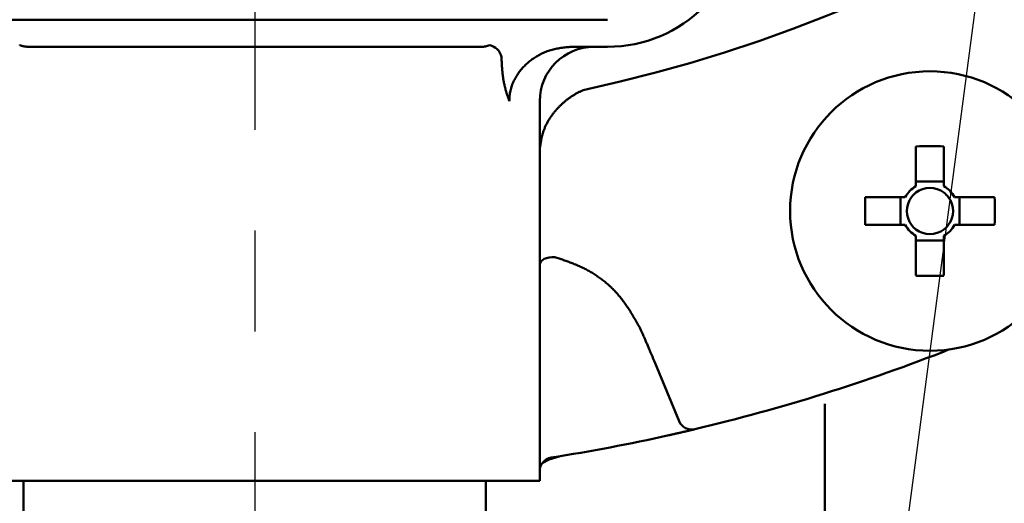
# Model space of a CAD drawing. Units: millimetres. Extents: x 287 to 1176, y -531 to 241.
# Drawn here: x 597 to 633, y -375 to -357 of the extents above; entities that cross this region are included whole.
import ezdxf

# ---------------------------------------------------------------- set-up
doc = ezdxf.new("R2010")
doc.units = ezdxf.units.MM
doc.header["$LTSCALE"] = 0.584646
doc.linetypes.add('CENTER', pattern=[50.8, 31.75, -6.35, 6.35, -6.35])
doc.layers.add('NoLayerName_001', color=7, linetype='Continuous')
doc.styles.get("Standard").update_dxf_attribs({"font": 'txt', "bigfont": 'extfont2'})
doc.dimstyles.get("Standard").update_dxf_attribs({"dimtxt": 2.5, "dimasz": 2.5, "dimexe": 1.25, "dimexo": 0.625, "dimtad": 1, "dimzin": 0, "dimdsep": 46, "dimtxsty": 'Standard', "dimcen": 2.5, "dimadec": 0, "dimazin": 0, "dimtfac": 0.75, "dimtmove": 0, "dimatfit": 3, "dimfxl": 1, "dimarcsym": 0})

# ---------------------------------------------------------------- blocks, each defined once
blk = doc.blocks.new('_OPEN30')
at = {"color": 0, "linetype": 'ByBlock', "lineweight": -2}
for p, q in [((-1, 0.267949), (0, 0)), ((0, 0), (-1, -0.267949)), ((0, 0), (-1, 0))]:
    blk.add_line(p, q, dxfattribs=at)
blk = doc.blocks.new('*D26')
at = {"layer": 'Defpoints', "color": 0}
for p in [(799.184, -168.303), (625.172, -470.303), (855.351, -470.303)]:
    blk.add_point(p, dxfattribs=at)
at = {"layer": 'NoLayerName_001', "color": 0, "linetype": 'Continuous', "lineweight": 25}
for p, q in [((799.184, -168.303), (856.601, -168.303)), ((855.351, -173.553), (855.351, -465.053)), ((625.172, -470.303), (856.601, -470.303))]:
    blk.add_line(p, q, dxfattribs=at)
at = {"layer": 'NoLayerName_001', "color": 0, "lineweight": 25, "xscale": 5.25, "yscale": 5.25, "zscale": 5.25}
for p, rotation in [((855.351, -168.303), 90), ((855.351, -470.303), 270)]:
    blk.add_blockref('_OPEN30', p, dxfattribs=dict(at, rotation=rotation))
at = {"layer": 'NoLayerName_001', "color": 0, "lineweight": 25, "insert": (846.401, -319.303), "char_height": 10.5, "attachment_point": 5, "rotation": 90}
blk.add_mtext('\\A1;302{\\H8.400000;%%p2.5}', dxfattribs=at)
blk = doc.blocks.new('*D31')
at = {"layer": 'Defpoints', "color": 0}
for p in [(515.222, -234.303), (605.872, -234.303), (605.872, -374.303)]:
    blk.add_point(p, dxfattribs=at)
at = {"layer": 'NoLayerName_001', "color": 0, "linetype": 'Continuous', "lineweight": 25}
for p, q in [((605.872, -234.303), (513.972, -234.303)), ((515.222, -369.053), (515.222, -239.553)), ((605.872, -374.303), (513.972, -374.303))]:
    blk.add_line(p, q, dxfattribs=at)
at = {"layer": 'NoLayerName_001', "color": 0, "lineweight": 25, "xscale": 5.25, "yscale": 5.25, "zscale": 5.25}
for p, rotation in [((515.222, -234.303), 90), ((515.222, -374.303), 270)]:
    blk.add_blockref('_OPEN30', p, dxfattribs=dict(at, rotation=rotation))
at = {"layer": 'NoLayerName_001', "color": 0, "lineweight": 25, "insert": (506.472, -304.303), "char_height": 10.5, "attachment_point": 5, "rotation": 90}
blk.add_mtext('%%c140', dxfattribs=at)
blk = doc.blocks.new('*D35')
at = {"layer": 'Defpoints', "color": 0}
for p in [(605.872, -116.303), (934.04, -116.303), (622.372, -496.803)]:
    blk.add_point(p, dxfattribs=at)
at = {"layer": 'NoLayerName_001', "color": 0, "linetype": 'Continuous', "lineweight": 25}
for p, q in [((605.872, -116.303), (935.29, -116.303)), ((934.04, -491.553), (934.04, -121.553)), ((622.372, -496.803), (935.29, -496.803))]:
    blk.add_line(p, q, dxfattribs=at)
at = {"layer": 'NoLayerName_001', "color": 0, "lineweight": 25, "xscale": 5.25, "yscale": 5.25, "zscale": 5.25}
for p, rotation in [((934.04, -116.303), 90), ((934.04, -496.803), 270)]:
    blk.add_blockref('_OPEN30', p, dxfattribs=dict(at, rotation=rotation))
at = {"layer": 'NoLayerName_001', "color": 0, "lineweight": 25, "insert": (922.54, -306.553), "char_height": 10.5, "attachment_point": 5, "rotation": 90}
blk.add_mtext('(381)', dxfattribs=at)

msp = doc.modelspace()

# ---------------------------------------------------------------- linework, layer by layer
at = {"layer": 'NoLayerName_001', "color": 7, "linetype": 'CENTER', "lineweight": 25}
msp.add_line((605.872, -105.205), (605.872, -506.418), dxfattribs=at)
at = {"layer": 'NoLayerName_001', "color": 7, "linetype": 'Continuous', "lineweight": 50}
for p, q in [((592.872, -357.303), (618.872, -357.303)), ((597.521, -358.303), (614.224, -358.303)), ((618.872, -358.303), (617.534, -358.303)), ((616.372, -374.303), (616.372, -360.303)), ((630.232, -361.972), (630.232, -363.445)), ((631.262, -363.445), (631.262, -361.972)), ((631.262, -363.267), (630.232, -363.267)), ((629.836, -363.841), (628.363, -363.841)), ((629.658, -363.841), (629.658, -364.871)), ((633.13, -363.841), (631.657, -363.841)), ((631.836, -364.871), (631.836, -363.841)), ((628.363, -364.871), (629.836, -364.871)), ((631.657, -364.871), (633.13, -364.871)), ((630.232, -365.266), (630.232, -366.739)), ((631.262, -366.739), (631.262, -365.266)), ((630.232, -365.445), (631.262, -365.445)), ((621.509, -372.105), (620.621, -369.96)), ((622.059, -372.406), (621.123, -372.622)), ((626.872, -373.245), (626.872, -402.303)), ((616.372, -374.303), (595.372, -374.303)), ((597.356, -374.303), (597.356, -404.912)), ((614.389, -374.303), (614.389, -404.912))]:
    msp.add_line(p, q, dxfattribs=at)
at = {"layer": 'NoLayerName_001', "color": 8, "linetype": 'Continuous', "lineweight": 50}
msp.add_line((614.966, -358.757), (614.966, -358.669), dxfattribs=at)
for points in [[(616.372, -366.333), (616.383, -366.274), (616.416, -366.218), (616.468, -366.167), (616.538, -366.123), (616.623, -366.089), (616.718, -366.065), (616.821, -366.053), (616.925, -366.053)], [(617.09, -373.399), (616.721, -373.509), (616.462, -373.654)]]:
    msp.add_lwpolyline(points, dxfattribs=at)
at = {"layer": 'NoLayerName_001', "color": 7, "linetype": 'Continuous', "lineweight": 50}
msp.add_circle((630.747, -364.356), 5.15, dxfattribs=at)
at = {"layer": 'NoLayerName_001', "color": 8, "linetype": 'Continuous', "lineweight": 50}
for centre, radius, start, end in [((605.872, -304.303), 56.901, 282.272, 257.728), ((614.373, -358.83), 0.614, 15.1089, 74.893)]:
    msp.add_arc(centre, radius, start, end, dxfattribs=at)
at = {"layer": 'NoLayerName_001', "color": 7, "linetype": 'Continuous', "lineweight": 50}
for centre, radius, start, end in [((618.872, -353.303), 5, 270, 0), ((618.372, -360.303), 2, 90, 180), ((630.747, -389.568), 27.6, 88.9308, 91.0692), ((630.747, -364.356), 1.046, 119.4981, 150.5019), ((630.747, -364.356), 1.046, 29.4981, 60.5019), ((630.747, -364.356), 0.851, 127.2411, 142.7589), ((630.747, -364.356), 0.851, 52.7589, 127.2411), ((630.747, -364.356), 0.851, 37.2411, 52.7589), ((656.032, -364.356), 27.673, 178.9337, 181.0663), ((630.747, -364.356), 0.851, 142.7589, 217.2411), ((630.747, -364.356), 0.851, 322.7589, 37.2411), ((605.463, -364.356), 27.672, 358.9336, 1.0664), ((630.747, -364.356), 1.046, 209.4981, 240.5019), ((630.747, -364.356), 0.851, 217.2411, 232.7589), ((630.747, -364.356), 0.851, 307.2411, 322.7589), ((630.747, -364.356), 1.046, 299.4981, 330.5019), ((630.747, -364.356), 0.851, 232.7589, 307.2411), ((630.747, -339.144), 27.6, 268.9308, 271.0692), ((605.872, -304.303), 70, 283.39331, 291.4519), ((621.971, -371.913), 0.5, 202.5, 283.3933), ((605.872, -304.303), 70, 278.97644, 282.58394), ((616.872, -373.94), 0.5, 98.9764, 180)]:
    msp.add_arc(centre, radius, start, end, dxfattribs=at)
at = {"layer": 'NoLayerName_001', "color": 8, "linetype": 'Continuous', "lineweight": 50}
for points, knots in [([(597.212, -358.236), (597.217, -358.239), (597.227, -358.243), (597.241, -358.25), (597.256, -358.256), (597.27, -358.262), (597.285, -358.267), (597.3, -358.271), (597.316, -358.276), (597.331, -358.279), (597.346, -358.283), (597.362, -358.286), (597.377, -358.289), (597.393, -358.291), (597.409, -358.293), (597.425, -358.295), (597.441, -358.297), (597.457, -358.298), (597.473, -358.3), (597.489, -358.301), (597.505, -358.302), (597.515, -358.303), (597.521, -358.303)], [0, 0, 0, 0, 0.015934, 0.0318402, 0.0476975, 0.0635014, 0.0792696, 0.0950215, 0.1107731, 0.1265375, 0.1423246, 0.158142, 0.1739944, 0.1898846, 0.2058133, 0.2217794, 0.2377804, 0.2538123, 0.2698702, 0.2859485, 0.3020405, 0.3181396, 0.3181396, 0.3181396, 0.3181396]), ([(614.224, -358.303), (614.229, -358.303), (614.24, -358.303), (614.256, -358.303), (614.272, -358.302), (614.288, -358.301), (614.304, -358.3), (614.32, -358.298), (614.335, -358.296), (614.351, -358.293), (614.367, -358.29), (614.382, -358.286), (614.397, -358.282), (614.412, -358.278), (614.428, -358.274), (614.443, -358.269), (614.458, -358.264), (614.473, -358.258), (614.488, -358.253), (614.503, -358.248), (614.518, -358.242), (614.528, -358.238), (614.533, -358.236)], [0, 0, 0, 0, 0.0160764, 0.0321361, 0.048164, 0.0641477, 0.0800794, 0.0959575, 0.1117897, 0.1275934, 0.1433843, 0.1591752, 0.1749754, 0.1907917, 0.2066286, 0.2224883, 0.2383708, 0.2542749, 0.2701979, 0.286136, 0.3020845, 0.3180384, 0.3180384, 0.3180384, 0.3180384]), ([(615.249, -360.303), (615.245, -360.291), (615.235, -360.266), (615.222, -360.228), (615.209, -360.19), (615.196, -360.151), (615.183, -360.112), (615.17, -360.072), (615.157, -360.032), (615.145, -359.991), (615.133, -359.95), (615.121, -359.908), (615.11, -359.866), (615.098, -359.824), (615.088, -359.781), (615.077, -359.737), (615.067, -359.694), (615.058, -359.65), (615.049, -359.605), (615.04, -359.56), (615.032, -359.515), (615.025, -359.469), (615.018, -359.423), (615.012, -359.377), (615.006, -359.331), (615.001, -359.284), (614.996, -359.237), (614.992, -359.189), (614.988, -359.142), (614.984, -359.094), (614.981, -359.046), (614.978, -358.998), (614.975, -358.95), (614.973, -358.902), (614.97, -358.838), (614.967, -358.789), (614.966, -358.757)], [0, 0, 0, 0, 0.039909, 0.080161, 0.120739, 0.161666, 0.202963, 0.244653, 0.286752, 0.329249, 0.372128, 0.415373, 0.458969, 0.502902, 0.547158, 0.591724, 0.636588, 0.681739, 0.727165, 0.772858, 0.818808, 0.865007, 0.911449, 0.958126, 1.005029, 1.052147, 1.099468, 1.146978, 1.194661, 1.242501, 1.290481, 1.338581, 1.386784, 1.435069, 1.483417, 1.580216, 1.580216, 1.580216, 1.580216]), ([(616.376, -362.045), (616.379, -362.025), (616.385, -361.985), (616.394, -361.926), (616.403, -361.867), (616.413, -361.808), (616.424, -361.749), (616.435, -361.691), (616.448, -361.633), (616.461, -361.575), (616.476, -361.518), (616.493, -361.462), (616.511, -361.406), (616.531, -361.351), (616.553, -361.297), (616.576, -361.243), (616.601, -361.191), (616.627, -361.138), (616.655, -361.087), (616.683, -361.037), (616.713, -360.987), (616.744, -360.938), (616.776, -360.891), (616.809, -360.843), (616.842, -360.797), (616.877, -360.752), (616.912, -360.708), (616.948, -360.664), (616.984, -360.622), (617.021, -360.58), (617.059, -360.539), (617.098, -360.499), (617.137, -360.461), (617.176, -360.423), (617.216, -360.386), (617.257, -360.35), (617.298, -360.315), (617.34, -360.28), (617.382, -360.247), (617.425, -360.215), (617.454, -360.194), (617.468, -360.184)], [0, 0, 0, 0, 0.060066, 0.120091, 0.180036, 0.239865, 0.299549, 0.359061, 0.418387, 0.47752, 0.536469, 0.595251, 0.653904, 0.712456, 0.77092, 0.829304, 0.887608, 0.94583, 1.003957, 1.061976, 1.119867, 1.177606, 1.235165, 1.292512, 1.349611, 1.406442, 1.463008, 1.519314, 1.575366, 1.631169, 1.686728, 1.742047, 1.797128, 1.851977, 1.906595, 1.960986, 2.015151, 2.069092, 2.122812, 2.176311, 2.229591, 2.229591, 2.229591, 2.229591]), ([(617.468, -360.184), (617.483, -360.174), (617.512, -360.153), (617.556, -360.124), (617.6, -360.096), (617.645, -360.069), (617.69, -360.042), (617.735, -360.017), (617.781, -359.992), (617.827, -359.969), (617.873, -359.946), (617.92, -359.925), (617.951, -359.911), (617.967, -359.904)], [0, 0, 0, 0, 0.0530612, 0.1059052, 0.1585366, 0.2109608, 0.2631825, 0.3152061, 0.3670353, 0.4186735, 0.4701231, 0.5213855, 0.5724655, 0.5724655, 0.5724655, 0.5724655]), ([(620.074, -368.683), (620.046, -368.633), (619.99, -368.535), (619.906, -368.387), (619.82, -368.241), (619.732, -368.096), (619.642, -367.953), (619.548, -367.812), (619.449, -367.675), (619.346, -367.541), (619.237, -367.412), (619.122, -367.287), (619.002, -367.167), (618.876, -367.052), (618.745, -366.943), (618.61, -366.839), (618.471, -366.741), (618.327, -366.649), (618.181, -366.563), (618.031, -366.483), (617.878, -366.41), (617.723, -366.343), (617.565, -366.279), (617.407, -366.219), (617.247, -366.162), (617.086, -366.107), (616.979, -366.071), (616.925, -366.053)], [0, 0, 0, 0, 0.170046, 0.339987, 0.509731, 0.679214, 0.848409, 1.017348, 1.186126, 1.354923, 1.524011, 1.693581, 1.863569, 2.033871, 2.204371, 2.374947, 2.545471, 2.715813, 2.885846, 3.055455, 3.224751, 3.393984, 3.563319, 3.732835, 3.902543, 4.072408, 4.242359, 4.242359, 4.242359, 4.242359])]:
    msp.add_open_spline(points, degree=3, knots=knots, dxfattribs=at)
at = {"layer": 'NoLayerName_001', "color": 7, "linetype": 'Continuous', "lineweight": 50}
for points, knots in [([(617.534, -358.303), (617.502, -358.306), (617.439, -358.313), (617.343, -358.322), (617.248, -358.333), (617.153, -358.345), (617.058, -358.36), (616.964, -358.377), (616.872, -358.397), (616.78, -358.421), (616.689, -358.45), (616.599, -358.483), (616.511, -358.52), (616.424, -358.561), (616.339, -358.606), (616.256, -358.654), (616.175, -358.706), (616.096, -358.762), (616.02, -358.82), (615.946, -358.881), (615.874, -358.945), (615.805, -359.012), (615.74, -359.082), (615.677, -359.155), (615.618, -359.23), (615.562, -359.309), (615.51, -359.39), (615.462, -359.473), (615.418, -359.559), (615.378, -359.648), (615.344, -359.738), (615.314, -359.83), (615.29, -359.923), (615.272, -360.017), (615.26, -360.112), (615.254, -360.208), (615.251, -360.272), (615.249, -360.303)], [0, 0, 0, 0, 0.096214, 0.192344, 0.288313, 0.384066, 0.479574, 0.574846, 0.669941, 0.764975, 0.860124, 0.9555, 1.051113, 1.14695, 1.242983, 1.33917, 1.435455, 1.531772, 1.628047, 1.724217, 1.820279, 1.916248, 2.012152, 2.108035, 2.203957, 2.299991, 2.396229, 2.492733, 2.589385, 2.686042, 2.782586, 2.878936, 2.975049, 3.070928, 3.166643, 3.262409, 3.358289, 3.358289, 3.358289, 3.358289]), ([(620.621, -369.96), (620.576, -369.853), (620.504, -369.682), (620.414, -369.469), (620.351, -369.32), (620.296, -369.192), (620.241, -369.064), (620.176, -368.916), (620.12, -368.789), (620.083, -368.704), (620.074, -368.683)], [0, 0, 0, 0, 0.347372, 0.555791, 0.694734, 0.833677, 0.972619, 1.111562, 1.319981, 1.389454, 1.389454, 1.389454, 1.389454]), ([(622.087, -372.4), (622.042, -372.41), (621.954, -372.431), (621.821, -372.462), (621.684, -372.494), (621.551, -372.525), (621.419, -372.555), (621.28, -372.587), (621.181, -372.609), (621.123, -372.622)], [0, 0, 0, 0, 0.13753, 0.273249, 0.4070305, 0.5595874, 0.6835066, 0.8126564, 0.9888299, 0.9888299, 0.9888299, 0.9888299])]:
    msp.add_open_spline(points, degree=3, knots=knots, dxfattribs=at)
msp.add_open_spline([(626.872, -371.467), (626.872, -371.764), (626.872, -372.356), (626.872, -372.949), (626.872, -373.245)], degree=3, dxfattribs=at)

# ---------------------------------------------------------------- dimensions: what is measured, and where the dimension line sits
at = {"layer": 'NoLayerName_001', "color": 7, "linetype": 'Continuous', "lineweight": 25}
dim = msp.add_linear_dim(base=(934.04, -116.303), p1=(622.372, -496.803), p2=(605.872, -116.303), angle=90, text='(381)', dimstyle='Standard', override={"dimtxt": 10.5, "dimasz": 5.25, "dimexo": 0, "dimgap": 3.5, "dimdec": 0, "dimzin": 8, "dimpost": '(<>)', "dimblk": 'OPEN30', "dimclrd": 0, "dimclre": 0, "dimclrt": 0, "dimtp": 0, "dimtm": 0, "dimlwd": 25, "dimlwe": 25}, dxfattribs=at)
dim.commit()
dim.dimension.update_dxf_attribs({"geometry": '*D35', "text_midpoint": (934.04, -306.553), "dimtype": 160})
for base, p1, p2, angle, override, picture, middle in [((855.351, -470.303), (799.184, -168.303), (625.172, -470.303), 270, {"dimtxt": 10.5, "dimasz": 5.25, "dimexo": 0, "dimgap": 3.5, "dimdec": 1, "dimzin": 8, "dimblk": 'OPEN30', "dimclrd": 0, "dimclre": 0, "dimclrt": 0, "dimtol": 1, "dimtp": 2.5, "dimtm": 2.5, "dimtfac": 0.8, "dimtdec": 1, "dimtolj": 1, "dimlwd": 25, "dimlwe": 25}, '*D26', (855.351, -319.303)), ((515.222, -234.303), (605.872, -374.303), (605.872, -234.303), 90, {"dimtxt": 10.5, "dimasz": 5.25, "dimexo": 0, "dimgap": 3.5, "dimdec": 1, "dimzin": 8, "dimpost": '%%c<>', "dimblk": 'OPEN30', "dimclrd": 0, "dimclre": 0, "dimclrt": 0, "dimtp": 0, "dimtm": 0, "dimlwd": 25, "dimlwe": 25}, '*D31', (515.222, -304.303))]:
    dim = msp.add_linear_dim(base=base, p1=p1, p2=p2, angle=angle, dimstyle='Standard', override=override, dxfattribs=at)
    dim.commit()
    dim.dimension.update_dxf_attribs({"geometry": picture, "text_midpoint": middle, "dimtype": 160})

# ---------------------------------------------------------------- leaders
at = {"layer": 'NoLayerName_001', "color": 7, "linetype": 'Continuous', "lineweight": 25, "annotation_type": 0, "has_hookline": 1, "hookline_direction": 0, "text_width": 104.514}
msp.add_leader([(639.992, -299.347), (629.006, -382.727), (634.256, -382.727)], dimstyle='Standard', override={"dimtxt": 10.5, "dimasz": 5.25, "dimgap": 3.5, "dimldrblk": 'OPEN30'}, dxfattribs=at)

doc.saveas('drawing.dxf')
